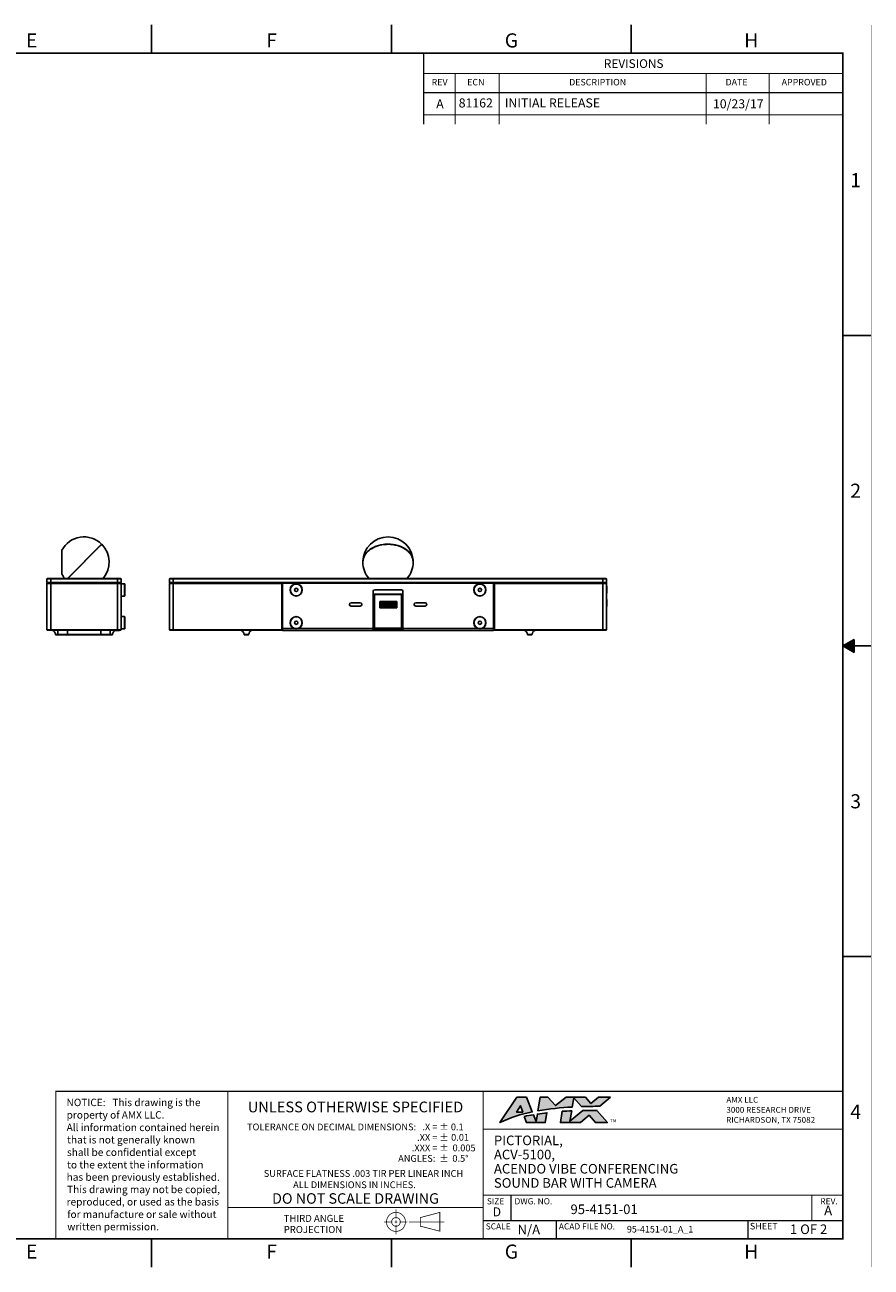
# Model space of a CAD drawing. Extents: x 0 to 51, y 0 to 33.
# Drawn here: x 28.5 to 51, y 0 to 33 of the extents above; entities that cross this region are included whole.
import ezdxf
from ezdxf.enums import TextEntityAlignment as Align

# ---------------------------------------------------------------- set-up
doc = ezdxf.new("R2010")
doc.units = 0
doc.header["$LTSCALE"] = 1.87
doc.header["$MEASUREMENT"] = 0
doc.linetypes.add('CENTER', pattern=[0.6, 0.375, -0.075, 0.075, -0.075])
doc.linetypes.add('PHANTOM', pattern=[0.8, 0.45, -0.05, 0.1, -0.05, 0.1, -0.05])
doc.layers.get('0').update_dxf_attribs({"linetype": 'CONTINUOUS'})
for name, color, linetype in [('02___PRT_ALL_AXES', 7, 'CONTINUOUS'), ('06___PRT_ALL_SURFS', 7, 'CONTINUOUS'), ('FORMAT', 7, 'CONTINUOUS'), ('TB-TXT', 3, 'CONTINUOUS')]:
    doc.layers.add(name, color=color, linetype=linetype)
doc.styles.add('ARIAL', font='arial.ttf')

# ---------------------------------------------------------------- blocks, each defined once
blk = doc.blocks.new('TITLE-BLOCK')
at = {"layer": 'TB-TXT', "style": 'ARIAL'}
for tag, p, height in [('LINE1', (-5.452, 1.725), 0.16), ('LINE2', (-5.452, 1.466), 0.16), ('LINE3', (-5.452, 1.207), 0.16), ('LINE4', (-5.452, 0.948), 0.16), ('SCALE', (-4.485, 0.496), 0.12), ('DWG#', (-2.608, 0.496), 0.12), ('FILE#', (-5.507, 0.114), 0.12), ('SHT#', (-1.005, 0.092), 0.12)]:
    blk.add_attdef(tag, p, '', height=height, dxfattribs=at)
blk.add_attdef('REV', text='', height=0.12, dxfattribs=at).set_placement((-0.243, 0.488), align=Align.MIDDLE)
blk = doc.blocks.new('REV-BLOCK')
at = {"layer": 'FORMAT', "const_width": 0.0198}
blk.add_lwpolyline([(-7.663, -0.406), (0, -0.406)], dxfattribs=at)
at = {"layer": 'TB-TXT', "style": 'ARIAL'}
for tag, p in [('REV', (-7.364, -0.204)), ('REV-DATE', (-1.912, -0.204)), ('APPR', (-0.701, -0.204))]:
    blk.add_attdef(tag, text='', height=0.12, dxfattribs=at).set_placement(p, align=Align.MIDDLE_CENTER)
for tag, p in [('ECN', (-7.022, -0.262)), ('DESCRIPTION', (-6.384, -0.262))]:
    blk.add_attdef(tag, p, '', height=0.12, dxfattribs=at)

msp = doc.modelspace()

# ---------------------------------------------------------------- hatches: boundary and pattern name
at = {"layer": 'FORMAT', "linetype": 'CONTINUOUS'}
msp.add_hatch(color=256, dxfattribs=at).paths.add_polyline_path([(50.25, 16.52615), (50.54486, 16.35591), (50.54486, 16.69638)])
at = {"layer": 'FORMAT'}
h = msp.add_hatch(color=256, dxfattribs=at)
edge = h.paths.add_edge_path()
edge.add_line((41.84286, 4.54099), (41.99407, 4.15134))
edge.add_arc((42.63785, 0.75623), 3.4556, 100.736988, 115.844585)
edge.add_line((41.13145, 3.8662), (41.58332, 4.54099))
edge.add_line((41.58332, 4.54099), (41.84286, 4.54099))
h.paths.add_polyline_path([(41.73938, 4.1456), (41.73971, 4.14528), (41.68095, 4.31232), (41.57457, 4.14528)], flags=16)
edge = h.paths.add_edge_path()
edge.add_line((41.7807, 4.02989), (41.83878, 3.8662))
edge.add_line((41.83878, 3.8662), (42.33659, 3.8662))
edge.add_line((42.33659, 3.8662), (42.38017, 4.12768))
edge.add_arc((43.26627, -3.2915), 7.47191, 96.810771, 98.765819)
edge.add_line((42.12758, 4.09313), (42.09427, 3.89313))
edge.add_line((42.09427, 3.89313), (42.02357, 4.07532))
edge.add_arc((42.67807, -0.0958), 4.22216, 98.917699, 102.271142)
edge = h.paths.add_edge_path()
edge.add_line((44.07523, 4.54099), (43.78919, 4.30064))
edge.add_arc((44.6281, -48.94209), 53.24934, 90.902694, 91.427673)
edge.add_line((43.30139, 4.29072), (43.09789, 4.52468))
edge.add_line((43.09789, 4.52468), (43.05708, 4.27976))
edge.add_arc((43.50083, -4.09132), 8.38284, 93.034409, 99.327469)
edge.add_line((42.14216, 4.18068), (42.20218, 4.54099))
edge.add_line((42.20218, 4.54099), (42.40876, 4.54099))
edge.add_line((42.40876, 4.54099), (42.6127, 4.31779))
edge.add_line((42.6127, 4.31779), (42.89134, 4.54099))
edge.add_line((42.89134, 4.54099), (43.40412, 4.54099))
edge.add_line((43.40412, 4.54099), (43.55222, 4.37073))
edge.add_line((43.55222, 4.37073), (43.75484, 4.54099))
edge.add_line((43.75484, 4.54099), (44.07523, 4.54099))
edge = h.paths.add_edge_path()
edge.add_line((43.27219, 3.8662), (43.50239, 4.05964))
edge.add_line((43.50239, 4.05964), (43.67065, 3.8662))
edge.add_line((43.67065, 3.8662), (43.99107, 3.8662))
edge.add_line((43.99107, 3.8662), (43.70999, 4.18935))
edge.add_arc((43.58265, -4.75887), 8.94913, 89.184704, 91.596642)
edge.add_line((43.3333, 4.18678), (42.99407, 3.90172))
edge.add_line((42.99407, 3.90172), (43.03994, 4.17698))
edge.add_arc((43.26627, -3.2915), 7.47191, 91.735764, 93.643485)
edge.add_line((42.79145, 4.16531), (42.7416, 3.8662))
edge.add_line((42.7416, 3.8662), (43.27219, 3.8662))

# ---------------------------------------------------------------- linework, layer by layer
at = {"color": 7, "linetype": 'CONTINUOUS'}
for p, q in [((30.5458, 19.2332), (29.63462, 18.32202)), ((29.64437, 18.32202), (30.51124, 19.18889)), ((30.55139, 19.22765), (29.64576, 18.32202)), ((30.50648, 19.19388), (30.51124, 19.18889)), ((30.51148, 19.19888), (30.51633, 19.19398)), ((30.51633, 19.19398), (30.54783, 19.22548)), ((30.52214, 19.19843), (30.52147, 19.19912)), ((30.53706, 19.22446), (30.54187, 19.21952)), ((30.54783, 19.22548), (30.54304, 19.23044)), ((37.90146, 19.19388), (37.90142, 19.19128)), ((37.90239, 19.19157), (37.90146, 19.19388)), ((38.05503, 19.22195), (38.05277, 19.22168)), ((38.05503, 19.22195), (38.05277, 19.2217)), ((38.05288, 19.22446), (38.05297, 19.2217)), ((29.48689, 19.06931), (29.48689, 18.44087)), ((29.48724, 18.43948), (29.48724, 19.0707)), ((30.13809, 18.81435), (30.1374, 18.81505)), ((30.14763, 18.82389), (30.14693, 18.82458)), ((30.16862, 18.84488), (30.16791, 18.84557)), ((30.34398, 19.02163), (30.34465, 19.02091)), ((30.35823, 19.03449), (30.35754, 19.0352)), ((30.39878, 19.07505), (30.39808, 19.07573)), ((30.4166, 19.09425), (30.41729, 19.09355)), ((30.43327, 19.10953), (30.43256, 19.11022)), ((29.81152, 18.48778), (29.81079, 18.48845)), ((29.98765, 18.66391), (29.98696, 18.66461)), ((30.00394, 18.6816), (30.00392, 18.68018)), ((30.00864, 18.6849), (30.00795, 18.6856)), ((30.01818, 18.69444), (30.01747, 18.69513)), ((30.0488, 18.72506), (30.0481, 18.72575)), ((30.10747, 18.78373), (30.10678, 18.78443)), ((29.09319, 18.30627), (29.09319, 18.20982)), ((29.09319, 18.30627), (31.06169, 18.30627)), ((29.09319, 18.20982), (31.06169, 18.20982)), ((29.09319, 16.95982), (29.09319, 18.19348)), ((29.09319, 18.1921), (29.09375, 18.1921)), ((29.09319, 18.18816), (31.06169, 18.18816)), ((29.09909, 18.20391), (31.05578, 18.20391)), ((29.10893, 18.32202), (31.04594, 18.32202)), ((29.19161, 18.32202), (29.19161, 16.94407)), ((29.72238, 18.40003), (29.72306, 18.39932)), ((29.73896, 18.41522), (29.73826, 18.41591)), ((29.75679, 18.43445), (29.75748, 18.43374)), ((29.75715, 18.43409), (29.75715, 18.4348)), ((29.7934, 18.47105), (29.79479, 18.47105)), ((29.79652, 18.47278), (29.79652, 18.47417)), ((29.79731, 18.47497), (29.79802, 18.47428)), ((30.96326, 16.94407), (30.96326, 18.32202)), ((31.06169, 18.19604), (31.05958, 18.19604)), ((31.06169, 18.20982), (31.06169, 18.30627)), ((31.06169, 16.95982), (31.06169, 18.19604)), ((31.06563, 18.17635), (31.15618, 18.17635)), ((31.06563, 18.17635), (31.06563, 17.85352)), ((31.15618, 17.85352), (31.15618, 18.17635)), ((31.16011, 18.17241), (31.16011, 17.85745)), ((32.35153, 18.20982), (32.35153, 18.30627)), ((32.35153, 18.30627), (43.96571, 18.30627)), ((32.35153, 18.20982), (43.96571, 18.20982)), ((32.35153, 16.95982), (32.35153, 18.18816)), ((32.35153, 18.18816), (35.3476, 18.18816)), ((32.35744, 18.20391), (43.9598, 18.20391)), ((32.36728, 18.32202), (43.94996, 18.32202)), ((32.44996, 16.94407), (32.44996, 18.32202)), ((35.33185, 16.94407), (35.33185, 18.20391)), ((35.3476, 16.95982), (35.3476, 18.20391)), ((35.3535, 16.94013), (35.3535, 18.18029)), ((35.35941, 18.20391), (35.35941, 18.19258)), ((40.94799, 18.19604), (35.36925, 18.19604)), ((35.51303, 18.20391), (35.51303, 18.19604)), ((35.55235, 18.20391), (35.55235, 18.19604)), ((35.5668, 18.19604), (35.5668, 18.20391)), ((35.60612, 18.19604), (35.60612, 18.20391)), ((37.46158, 18.19604), (37.46158, 18.20391)), ((37.47141, 18.19604), (37.47141, 18.20391)), ((37.48884, 18.20391), (37.48884, 18.19604)), ((37.49867, 18.20391), (37.49867, 18.19604)), ((38.81857, 18.20391), (38.81857, 18.19604)), ((38.8284, 18.20391), (38.8284, 18.19604)), ((38.84583, 18.19604), (38.84583, 18.20391)), ((38.85566, 18.19604), (38.85566, 18.20391)), ((40.71112, 18.19604), (40.71112, 18.20391)), ((40.75044, 18.19604), (40.75044, 18.20391)), ((40.76489, 18.19604), (40.76489, 18.20391)), ((40.80421, 18.19604), (40.80421, 18.20391)), ((40.95783, 18.20391), (40.95783, 18.19258)), ((40.96374, 16.94013), (40.96374, 18.18029)), ((40.96964, 18.20391), (40.96964, 16.95982)), ((40.96964, 18.18816), (43.96571, 18.18816)), ((40.98539, 18.20391), (40.98539, 16.94407)), ((43.86728, 16.94407), (43.86728, 18.32202)), ((43.96571, 18.19207), (43.96515, 18.19207)), ((43.96571, 18.30627), (43.96571, 18.20982)), ((43.96571, 18.19404), (43.96571, 16.95982)), ((31.06563, 17.85352), (31.15618, 17.85352)), ((37.76491, 17.91164), (37.76698, 17.91188)), ((37.76492, 16.94013), (37.76492, 17.9795)), ((37.76492, 17.91993), (37.76698, 17.91188)), ((37.79647, 16.98934), (37.79647, 17.90628)), ((37.79647, 17.90628), (38.52012, 17.90628)), ((37.79647, 17.89663), (38.52012, 17.89663)), ((37.80429, 18.01887), (38.51295, 18.01887)), ((38.52012, 16.98934), (38.52012, 17.90628)), ((38.54961, 17.91188), (38.55232, 17.92224)), ((38.55233, 17.91147), (38.54961, 17.91188)), ((38.55232, 16.94013), (38.55232, 17.9795)), ((43.97161, 18.11671), (43.96719, 18.12113)), ((43.96719, 18.12113), (43.96719, 17.92449)), ((43.97161, 17.92891), (43.96719, 17.92449)), ((43.97161, 18.11669), (43.97161, 17.92892)), ((37.94012, 17.70588), (38.39681, 17.70588)), ((37.94996, 17.69604), (37.94012, 17.70588)), ((37.94012, 17.54052), (37.94012, 17.70588)), ((37.94996, 17.55037), (37.94012, 17.54052)), ((38.39681, 17.54052), (37.94012, 17.54052)), ((37.94996, 17.69604), (38.38697, 17.69604)), ((37.94996, 17.55037), (37.94996, 17.69604)), ((37.94996, 17.6921), (38.38697, 17.6921)), ((38.38697, 17.5543), (37.94996, 17.5543)), ((38.38697, 17.55037), (37.94996, 17.55037)), ((37.96571, 17.65537), (37.98834, 17.65537)), ((37.96571, 17.56545), (37.96571, 17.65537)), ((37.98834, 17.65273), (37.96571, 17.65273)), ((37.96571, 17.56808), (37.9785, 17.56808)), ((37.96571, 17.56545), (37.9794, 17.56545)), ((37.96689, 17.6793), (38.02555, 17.6793)), ((37.96689, 17.6793), (37.97151, 17.66592)), ((37.97151, 17.66592), (38.02092, 17.66592)), ((37.98638, 17.60107), (37.98638, 17.62565)), ((37.98834, 17.65273), (37.98834, 17.66198)), ((38.00409, 17.62123), (37.98834, 17.62123)), ((37.98834, 17.62123), (37.99362, 17.61596)), ((37.98834, 17.62123), (37.98834, 17.60548)), ((37.99362, 17.61076), (37.98834, 17.60548)), ((37.98834, 17.60548), (38.00409, 17.60548)), ((37.99362, 17.61596), (37.99882, 17.61596)), ((37.99362, 17.61076), (37.99362, 17.61596)), ((37.99882, 17.61076), (37.99362, 17.61076)), ((37.99882, 17.61596), (38.00409, 17.62123)), ((37.99882, 17.61596), (37.99882, 17.61076)), ((38.00409, 17.60548), (37.99882, 17.61076)), ((38.00409, 17.66198), (38.00409, 17.65273)), ((38.00409, 17.65537), (38.02673, 17.65537)), ((38.02673, 17.65273), (38.00409, 17.65273)), ((38.00409, 17.60548), (38.00409, 17.62123)), ((38.01303, 17.56545), (38.02673, 17.56545)), ((38.01393, 17.56808), (38.02673, 17.56808)), ((38.02092, 17.66592), (38.02555, 17.6793)), ((38.02673, 17.56545), (38.02673, 17.65537)), ((38.05724, 17.65537), (38.0346, 17.65537)), ((38.0346, 17.65537), (38.0346, 17.56545)), ((38.05724, 17.65273), (38.0346, 17.65273)), ((38.0346, 17.56808), (38.0474, 17.56808)), ((38.0483, 17.56545), (38.0346, 17.56545)), ((38.09445, 17.6793), (38.03579, 17.6793)), ((38.03579, 17.6793), (38.04041, 17.66592)), ((38.04041, 17.66592), (38.08982, 17.66592)), ((38.05527, 17.60107), (38.05527, 17.62565)), ((38.05724, 17.65273), (38.05724, 17.66198)), ((38.07299, 17.62123), (38.05724, 17.62123)), ((38.05724, 17.62123), (38.06252, 17.61596)), ((38.05724, 17.62123), (38.05724, 17.60548)), ((38.06252, 17.61076), (38.05724, 17.60548)), ((38.05724, 17.60548), (38.07299, 17.60548)), ((38.06252, 17.61596), (38.06772, 17.61596)), ((38.06252, 17.61076), (38.06252, 17.61596)), ((38.06772, 17.61076), (38.06252, 17.61076)), ((38.06772, 17.61596), (38.07299, 17.62123)), ((38.06772, 17.61596), (38.06772, 17.61076)), ((38.07299, 17.60548), (38.06772, 17.61076)), ((38.07299, 17.65273), (38.07299, 17.66198)), ((38.09563, 17.65537), (38.07299, 17.65537)), ((38.09563, 17.65273), (38.07299, 17.65273)), ((38.07299, 17.60548), (38.07299, 17.62123)), ((38.09563, 17.56545), (38.08193, 17.56545)), ((38.08283, 17.56808), (38.09563, 17.56808)), ((38.08982, 17.66592), (38.09445, 17.6793)), ((38.09563, 17.65537), (38.09563, 17.56545)), ((38.12614, 17.65537), (38.1035, 17.65537)), ((38.1035, 17.65537), (38.1035, 17.56545)), ((38.12614, 17.65273), (38.1035, 17.65273)), ((38.1035, 17.56808), (38.1163, 17.56808)), ((38.1172, 17.56545), (38.1035, 17.56545)), ((38.16334, 17.6793), (38.10468, 17.6793)), ((38.10468, 17.6793), (38.10931, 17.66592)), ((38.10931, 17.66592), (38.15872, 17.66592)), ((38.12417, 17.60107), (38.12417, 17.62565)), ((38.12614, 17.65273), (38.12614, 17.66198)), ((38.14189, 17.62123), (38.12614, 17.62123)), ((38.12614, 17.62123), (38.13141, 17.61596)), ((38.12614, 17.62123), (38.12614, 17.60548)), ((38.13141, 17.61076), (38.12614, 17.60548)), ((38.12614, 17.60548), (38.14189, 17.60548)), ((38.13141, 17.61596), (38.13661, 17.61596)), ((38.13141, 17.61076), (38.13141, 17.61596)), ((38.13661, 17.61076), (38.13141, 17.61076)), ((38.13661, 17.61596), (38.14189, 17.62123)), ((38.13661, 17.61596), (38.13661, 17.61076)), ((38.14189, 17.60548), (38.13661, 17.61076)), ((38.14189, 17.65273), (38.14189, 17.66198)), ((38.16453, 17.65537), (38.14189, 17.65537)), ((38.16453, 17.65273), (38.14189, 17.65273)), ((38.14189, 17.60548), (38.14189, 17.62123)), ((38.16453, 17.56545), (38.15083, 17.56545)), ((38.15173, 17.56808), (38.16453, 17.56808)), ((38.15872, 17.66592), (38.16334, 17.6793)), ((38.16453, 17.65537), (38.16453, 17.56545)), ((38.19504, 17.65537), (38.1724, 17.65537)), ((38.1724, 17.65537), (38.1724, 17.56545)), ((38.19504, 17.65273), (38.1724, 17.65273)), ((38.1724, 17.56808), (38.18519, 17.56808)), ((38.1861, 17.56545), (38.1724, 17.56545)), ((38.23224, 17.6793), (38.17358, 17.6793)), ((38.17358, 17.6793), (38.17821, 17.66592)), ((38.17821, 17.66592), (38.22762, 17.66592)), ((38.19307, 17.60107), (38.19307, 17.62565)), ((38.19504, 17.65273), (38.19504, 17.66198)), ((38.21079, 17.62123), (38.19504, 17.62123)), ((38.19504, 17.62123), (38.20031, 17.61596)), ((38.19504, 17.62123), (38.19504, 17.60548)), ((38.20031, 17.61076), (38.19504, 17.60548)), ((38.19504, 17.60548), (38.21079, 17.60548)), ((38.20031, 17.61596), (38.20551, 17.61596)), ((38.20031, 17.61076), (38.20031, 17.61596)), ((38.20551, 17.61076), (38.20031, 17.61076)), ((38.20551, 17.61596), (38.21079, 17.62123)), ((38.20551, 17.61596), (38.20551, 17.61076)), ((38.21079, 17.60548), (38.20551, 17.61076)), ((38.21079, 17.65273), (38.21079, 17.66198)), ((38.23342, 17.65537), (38.21079, 17.65537)), ((38.23342, 17.65273), (38.21079, 17.65273)), ((38.21079, 17.60548), (38.21079, 17.62123)), ((38.23342, 17.56545), (38.21973, 17.56545)), ((38.22063, 17.56808), (38.23342, 17.56808)), ((38.22762, 17.66592), (38.23224, 17.6793)), ((38.23342, 17.65537), (38.23342, 17.56545)), ((38.26393, 17.65537), (38.2413, 17.65537)), ((38.2413, 17.65537), (38.2413, 17.56545)), ((38.26393, 17.65273), (38.2413, 17.65273)), ((38.2413, 17.56808), (38.25409, 17.56808)), ((38.25499, 17.56545), (38.2413, 17.56545)), ((38.30114, 17.6793), (38.24248, 17.6793)), ((38.24248, 17.6793), (38.2471, 17.66592)), ((38.2471, 17.66592), (38.29651, 17.66592)), ((38.26197, 17.60107), (38.26197, 17.62565)), ((38.26393, 17.65273), (38.26393, 17.66198)), ((38.27968, 17.62123), (38.26393, 17.62123)), ((38.26393, 17.62123), (38.26921, 17.61596)), ((38.26393, 17.62123), (38.26393, 17.60548)), ((38.26921, 17.61076), (38.26393, 17.60548)), ((38.26393, 17.60548), (38.27968, 17.60548)), ((38.26921, 17.61596), (38.27441, 17.61596)), ((38.26921, 17.61076), (38.26921, 17.61596)), ((38.27441, 17.61076), (38.26921, 17.61076)), ((38.27441, 17.61596), (38.27968, 17.62123)), ((38.27441, 17.61596), (38.27441, 17.61076)), ((38.27968, 17.60548), (38.27441, 17.61076)), ((38.27968, 17.65273), (38.27968, 17.66198)), ((38.30232, 17.65537), (38.27968, 17.65537)), ((38.30232, 17.65273), (38.27968, 17.65273)), ((38.27968, 17.60548), (38.27968, 17.62123)), ((38.30232, 17.56545), (38.28862, 17.56545)), ((38.28953, 17.56808), (38.30232, 17.56808)), ((38.29651, 17.66592), (38.30114, 17.6793)), ((38.30232, 17.65537), (38.30232, 17.56545)), ((38.33283, 17.65537), (38.31019, 17.65537)), ((38.31019, 17.65537), (38.31019, 17.56545)), ((38.33283, 17.65273), (38.31019, 17.65273)), ((38.31019, 17.56808), (38.32299, 17.56808)), ((38.32389, 17.56545), (38.31019, 17.56545)), ((38.37004, 17.6793), (38.31138, 17.6793)), ((38.31138, 17.6793), (38.316, 17.66592)), ((38.316, 17.66592), (38.36541, 17.66592)), ((38.33086, 17.60107), (38.33086, 17.62565)), ((38.33283, 17.65273), (38.33283, 17.66198)), ((38.34858, 17.62123), (38.33283, 17.62123)), ((38.33283, 17.62123), (38.33811, 17.61596)), ((38.33283, 17.62123), (38.33283, 17.60548)), ((38.33811, 17.61076), (38.33283, 17.60548)), ((38.33283, 17.60548), (38.34858, 17.60548)), ((38.33811, 17.61596), (38.34331, 17.61596)), ((38.33811, 17.61076), (38.33811, 17.61596)), ((38.34331, 17.61076), (38.33811, 17.61076)), ((38.34331, 17.61596), (38.34858, 17.62123)), ((38.34331, 17.61596), (38.34331, 17.61076)), ((38.34858, 17.60548), (38.34331, 17.61076)), ((38.34858, 17.65273), (38.34858, 17.66198)), ((38.37122, 17.65537), (38.34858, 17.65537)), ((38.37122, 17.65273), (38.34858, 17.65273)), ((38.34858, 17.60548), (38.34858, 17.62123)), ((38.37122, 17.56545), (38.35752, 17.56545)), ((38.35842, 17.56808), (38.37122, 17.56808)), ((38.36541, 17.66592), (38.37004, 17.6793)), ((38.37122, 17.65537), (38.37122, 17.56545)), ((38.38697, 17.69604), (38.39681, 17.70588)), ((38.38697, 17.69604), (38.38697, 17.55037)), ((38.38697, 17.55037), (38.39681, 17.54052)), ((38.39681, 17.70588), (38.39681, 17.54052)), ((43.97161, 17.76237), (43.96709, 17.7669)), ((43.96709, 17.57005), (43.96709, 17.7669)), ((43.97161, 17.57458), (43.96709, 17.57005)), ((43.97161, 17.57459), (43.97161, 17.76236)), ((31.06563, 17.30627), (31.15618, 17.30627)), ((31.06563, 17.30627), (31.06563, 16.98344)), ((31.15618, 16.98344), (31.15618, 17.30627)), ((31.16011, 17.30233), (31.16011, 16.98737)), ((31.06169, 16.95982), (29.09319, 16.95982)), ((31.04594, 16.94407), (29.10893, 16.94407)), ((29.38037, 16.94407), (29.38037, 16.82596)), ((29.63452, 16.82916), (29.63452, 16.94407)), ((30.52035, 16.82916), (30.52035, 16.94407)), ((30.77451, 16.82596), (30.77451, 16.94407)), ((30.91253, 16.94013), (31.01248, 16.94013)), ((31.06563, 16.98344), (31.15618, 16.98344)), ((32.35153, 16.95982), (35.3476, 16.95982)), ((35.3535, 16.94407), (32.36728, 16.94407)), ((34.51776, 16.93336), (34.51903, 16.93411)), ((35.3533, 16.99708), (35.3476, 16.99328)), ((35.3533, 16.99708), (35.3476, 16.99328)), ((35.35153, 16.98934), (35.35357, 16.9924)), ((35.35153, 16.98934), (35.67456, 16.98934)), ((35.3535, 16.94013), (40.96374, 16.94013)), ((35.76078, 16.98934), (40.55645, 16.98934)), ((37.76492, 17.00115), (38.55232, 17.00115)), ((37.76492, 16.98147), (37.80429, 16.98147)), ((37.76492, 16.9795), (38.55232, 16.9795)), ((37.80035, 16.9795), (37.80035, 16.98147)), ((37.80429, 16.94013), (37.80429, 16.98934)), ((38.21767, 16.98934), (38.21767, 16.9795)), ((38.51295, 16.9795), (38.51295, 16.94013)), ((40.64267, 16.98934), (40.96374, 16.98934)), ((40.96964, 16.99919), (40.96374, 17.00017)), ((40.96964, 16.99919), (40.96374, 17.00017)), ((43.94996, 16.94407), (40.96374, 16.94407)), ((40.96565, 16.99131), (40.96964, 16.99131)), ((43.96571, 16.95982), (40.96964, 16.95982)), ((42.04926, 16.93336), (42.05052, 16.93411)), ((30.83415, 16.82916), (29.32073, 16.82916)), ((30.83028, 16.82596), (29.3246, 16.82596)), ((34.45248, 16.82916), (34.33323, 16.82916)), ((34.3371, 16.82596), (34.44864, 16.82596)), ((34.45251, 16.82916), (34.45248, 16.82916)), ((41.98401, 16.82916), (41.86473, 16.82916)), ((41.8686, 16.82596), (41.98014, 16.82596))]:
    msp.add_line(p, q, dxfattribs=at)
for centre, radius in [((35.71767, 18.01493), 0.16142), ((35.71767, 18.01493), 0.15748), ((40.59956, 18.01493), 0.16142), ((40.59956, 18.01493), 0.15748), ((35.71767, 18.01493), 0.04331), ((40.59956, 18.01493), 0.04331), ((35.71767, 17.14485), 0.16142), ((35.71767, 17.14485), 0.15748), ((35.71767, 17.14485), 0.04331), ((40.59956, 17.14485), 0.16142), ((40.59956, 17.14485), 0.15748), ((40.59956, 17.14485), 0.04331)]:
    msp.add_circle(centre, radius, dxfattribs=at)
for centre, radius, start, end in [((30.07744, 18.75509), 0.66929, 45.58982, 151.864105), ((30.07744, 18.75509), 0.66929, 319.674007, 44.915741), ((38.15862, 18.75509), 0.66929, 0.834146, 179.166425), ((38.15857, 18.29339), 0.93705, 89.996838, 96.476038), ((38.15858, 18.28479), 0.94287, 89.997318, 96.304719), ((29.48984, 19.06931), 0.00295, 151.864105, 180), ((30.07744, 18.75509), 0.03937, 225.000017, 226.43298), ((30.07744, 18.75509), 0.03543, 225.000018, 226.592307), ((30.07744, 18.75509), 0.03543, 43.40773, 45.000018), ((30.07744, 18.75509), 0.03937, 43.567053, 45.000017), ((37.8243, 18.75439), 0.33497, 178.87311, 180.118947), ((38.15862, 18.75509), 0.66929, 180.11916, 220.329338), ((37.82423, 18.75997), 0.33486, 179.168218, 179.826438), ((37.82439, 18.75439), 0.33506, 178.215441, 178.873094), ((37.82447, 18.75439), 0.33514, 177.973289, 178.215451), ((38.15862, 18.75509), 0.66929, 319.670662, 359.88084), ((38.49277, 18.75439), 0.33514, 1.785598, 2.025156), ((38.49286, 18.75439), 0.33505, 0.94319, 1.785614), ((38.49297, 18.75996), 0.33491, 359.990568, 0.8335), ((38.49294, 18.75439), 0.33497, 359.881037, 0.94316), ((29.10893, 18.30627), 0.01575, 90, 180), ((29.09909, 18.20982), 0.00591, 180, 270), ((29.10893, 18.18816), 0.01575, 90, 180), ((29.09909, 18.19348), 0.00591, 100.888889, 180), ((29.48984, 18.44087), 0.00295, 180, 208.135895), ((30.07744, 18.75509), 0.66929, 208.135895, 220.324838), ((31.04594, 18.30627), 0.01575, 0, 90), ((31.04594, 18.18816), 0.01575, 0, 90), ((31.05578, 18.20982), 0.00591, 270, 0), ((31.15618, 18.17241), 0.00394, 0, 90), ((32.36728, 18.30627), 0.01575, 90, 180), ((32.35744, 18.20982), 0.00591, 180, 270), ((32.36728, 18.18816), 0.01575, 90, 180), ((35.33185, 18.18816), 0.01575, 0, 60.731125), ((35.36925, 18.18029), 0.01575, 90, 180), ((40.94799, 18.18029), 0.01575, 0, 90), ((40.98539, 18.18816), 0.01575, 144.547943, 180), ((43.94996, 18.30627), 0.01575, 0, 90), ((43.94996, 18.18816), 0.01575, 0, 90), ((43.9598, 18.20982), 0.00591, 270, 0), ((43.96177, 18.19404), 0.00394, 0, 82.471041), ((31.15618, 17.85745), 0.00394, 270, 0), ((37.80429, 17.9795), 0.03937, 90, 180), ((38.51295, 17.9795), 0.03937, 0, 90), ((37.99622, 17.54446), 0.02953, 53.130112, 126.869884), ((38.1437, 17.62311), 0.17412, 198.423136, 199.34031), ((37.99622, 17.54446), 0.02689, 51.295817, 128.704183), ((37.98441, 17.66198), 0.00394, 0, 90), ((37.99622, 17.61336), 0.01575, 231.317813, 128.682187), ((38.00803, 17.66198), 0.00394, 90, 180), ((37.84874, 17.62311), 0.17412, 340.659627, 341.576799), ((38.06512, 17.54446), 0.02953, 53.130112, 126.869884), ((38.2126, 17.62311), 0.17412, 198.423135, 199.34031), ((38.06512, 17.54446), 0.02689, 51.295817, 128.704183), ((38.0533, 17.66198), 0.00394, 0, 90), ((38.06512, 17.61336), 0.01575, 231.317813, 128.682187), ((38.07693, 17.66198), 0.00394, 90, 180), ((37.91763, 17.62311), 0.17412, 340.659627, 341.576799), ((38.13401, 17.54446), 0.02953, 53.130112, 126.869884), ((38.2815, 17.62311), 0.17412, 198.423135, 199.34031), ((38.13401, 17.54446), 0.02689, 51.295817, 128.704183), ((38.1222, 17.66198), 0.00394, 0, 90), ((38.13401, 17.61336), 0.01575, 231.317813, 128.682187), ((38.14582, 17.66198), 0.00394, 90, 180), ((37.98653, 17.62311), 0.17412, 340.659627, 341.576799), ((38.20291, 17.54446), 0.02953, 53.130112, 126.869884), ((38.35039, 17.62311), 0.17412, 198.423135, 199.34031), ((38.20291, 17.54446), 0.02689, 51.295817, 128.704183), ((38.1911, 17.66198), 0.00394, 0, 90), ((38.20291, 17.61336), 0.01575, 231.317813, 128.682187), ((38.21472, 17.66198), 0.00394, 90, 180), ((38.05543, 17.62311), 0.17412, 340.659627, 341.576799), ((38.27181, 17.54446), 0.02953, 53.130112, 126.869884), ((38.41929, 17.62311), 0.17412, 198.423135, 199.34031), ((38.27181, 17.54446), 0.02689, 51.295817, 128.704183), ((38.26, 17.66198), 0.00394, 0, 90), ((38.27181, 17.61336), 0.01575, 231.317813, 128.682187), ((38.28362, 17.66198), 0.00394, 90, 180), ((38.12433, 17.62311), 0.17412, 340.659627, 341.576799), ((38.34071, 17.54446), 0.02953, 53.130112, 126.869884), ((38.48819, 17.62311), 0.17412, 198.423135, 199.34031), ((38.34071, 17.54446), 0.02689, 51.295817, 128.704183), ((38.3289, 17.66198), 0.00394, 0, 90), ((38.34071, 17.61336), 0.01575, 231.317813, 128.682187), ((38.35252, 17.66198), 0.00394, 90, 180), ((38.19322, 17.62311), 0.17412, 340.659627, 341.576799), ((31.15618, 17.30233), 0.00394, 0, 90), ((29.10893, 16.95982), 0.01575, 180, 270), ((31.01248, 16.98934), 0.04921, 270, 293.07118), ((31.04594, 16.95982), 0.01575, 270, 0), ((31.15618, 16.98737), 0.00394, 270, 0), ((32.36728, 16.95982), 0.01575, 180, 270), ((34.19557, 16.80757), 0.14525, 68.327923, 70.004761), ((34.19635, 16.80963), 0.14305, 66.755498, 70.017338), ((34.19722, 16.81174), 0.14077, 66.74252, 68.327089), ((34.19948, 16.81694), 0.1351, 63.406493, 66.753481), ((34.20218, 16.82234), 0.12906, 59.997029, 63.404137), ((34.09163, 16.78346), 0.24589, 10.711841, 12.313715), ((34.6892, 16.78445), 0.24088, 166.709939, 169.302564), ((34.58211, 16.82491), 0.12611, 120.299202, 120.679886), ((34.58341, 16.82263), 0.12873, 116.756603, 120.287919), ((34.58356, 16.82234), 0.12906, 116.595864, 120.002972), ((34.58616, 16.81715), 0.13486, 113.311866, 116.754204), ((34.58626, 16.81694), 0.1351, 113.246519, 116.593507), ((34.58936, 16.80971), 0.14297, 109.981982, 113.309951), ((34.5894, 16.80963), 0.14305, 109.982655, 113.244495), ((34.58853, 16.81172), 0.14079, 111.658108, 113.257408), ((34.59018, 16.80755), 0.14527, 109.995321, 111.657428), ((35.33185, 16.95982), 0.01575, 270, 0), ((40.9598, 16.99919), 0.00984, 291.552596, 0), ((40.98539, 16.95982), 0.01575, 180, 270), ((41.72706, 16.80757), 0.14525, 68.327923, 70.004761), ((41.72784, 16.80963), 0.14305, 66.755498, 70.017338), ((41.72872, 16.81174), 0.14077, 66.74252, 68.327089), ((41.73098, 16.81694), 0.1351, 63.406493, 66.753481), ((41.73368, 16.82234), 0.12906, 59.997029, 63.404137), ((41.62313, 16.78346), 0.24589, 10.711841, 12.313715), ((42.2207, 16.78445), 0.24088, 166.709939, 169.302564), ((42.1136, 16.82491), 0.12611, 120.299202, 120.679904), ((42.1149, 16.82263), 0.12873, 116.756603, 120.287919), ((42.11506, 16.82234), 0.12906, 116.595864, 120.002972), ((42.11766, 16.81715), 0.13486, 113.311866, 116.754204), ((42.11776, 16.81694), 0.1351, 113.246519, 116.593507), ((42.12086, 16.80971), 0.14297, 109.981982, 113.309951), ((42.12089, 16.80963), 0.14305, 109.982655, 113.244495), ((42.12003, 16.81172), 0.14079, 111.658108, 113.257408), ((42.12168, 16.80755), 0.14527, 109.995321, 111.657428), ((43.94996, 16.95982), 0.01575, 270, 0), ((29.3246, 16.82989), 0.00394, 190.721086, 270), ((30.83028, 16.82989), 0.00394, 270, 349.278914), ((34.3371, 16.82989), 0.00394, 190.721306, 269.999627), ((34.44864, 16.82989), 0.00394, 270.000372, 349.278495), ((41.8686, 16.82989), 0.00394, 190.721306, 269.999627), ((41.98014, 16.82989), 0.00394, 270.000372, 349.278495)]:
    msp.add_arc(centre, radius, start, end, dxfattribs=at)
for points, knots in [([(38.15862, 19.2332), (38.07298, 19.2332), (37.94526, 19.21608), (37.78963, 19.15834), (37.68795, 19.10059), (37.60365, 19.02981), (37.53995, 18.94827), (37.49969, 18.85888), (37.48985, 18.79573), (37.4894, 18.76483)], [0, 0, 0, 0, 0.28640313, 0.42347791, 0.55352729, 0.67547976, 0.78938134, 0.89663331, 1, 1, 1, 1]), ([(38.05277, 19.2217), (37.97838, 19.21327), (37.83672, 19.17992), (37.68028, 19.09386), (37.58535, 19.00323), (37.53302, 18.92922), (37.49949, 18.84953), (37.49051, 18.79372), (37.48954, 18.76624)], [0, 0, 0, 0, 0.28650825, 0.55041501, 0.67184332, 0.78618424, 0.89479727, 1, 1, 1, 1]), ([(37.90146, 19.19388), (37.83683, 19.17473), (37.71758, 19.12352), (37.61747, 19.03907), (37.57951, 18.99162)], [0, 0, 0, 0, 0.52589, 1, 1, 1, 1]), ([(38.82784, 18.76483), (38.82739, 18.79573), (38.81755, 18.85886), (38.77731, 18.94823), (38.71365, 19.02975), (38.62937, 19.10054), (38.5277, 19.15829), (38.37204, 19.21606), (38.24428, 19.2332), (38.15862, 19.2332)], [0, 0, 0, 0, 0.10334064, 0.21056146, 0.32442664, 0.44635171, 0.57639754, 0.71349699, 1, 1, 1, 1]), ([(38.73888, 18.99017), (38.70885, 19.02801), (38.63333, 19.09743), (38.49366, 19.17268), (38.33189, 19.21982), (38.21694, 19.23044), (38.15862, 19.23044)], [0, 0, 0, 0, 0.22393485, 0.46846812, 0.72964549, 1, 1, 1, 1]), ([(38.8277, 18.76623), (38.82662, 18.79688), (38.81562, 18.85936), (38.77427, 18.9475), (38.71006, 19.02778), (38.59444, 19.12323), (38.40813, 19.20587), (38.24348, 19.22765), (38.15862, 19.22765)], [0, 0, 0, 0, 0.10344003, 0.21094068, 0.32513948, 0.44733869, 0.71376163, 1, 1, 1, 1]), ([(37.76491, 17.899), (37.76698, 17.89859), (37.77743, 17.89703), (37.78802, 17.89663), (37.79647, 17.89663)], [0, 0, 0, 0, 0.19971396, 1, 1, 1, 1]), ([(37.76698, 17.91188), (37.76726, 17.91079), (37.77081, 17.90906), (37.77679, 17.90763), (37.78598, 17.90651), (37.79278, 17.90628), (37.79647, 17.90628)], [0, 0, 0, 0, 0.11069469, 0.32892233, 0.63868406, 1, 1, 1, 1]), ([(38.52012, 17.90628), (38.5238, 17.90628), (38.53059, 17.90651), (38.53977, 17.90763), (38.54576, 17.90905), (38.54932, 17.91078), (38.54961, 17.91188)], [0, 0, 0, 0, 0.3607675, 0.67039224, 0.88893374, 1, 1, 1, 1]), ([(38.52012, 17.89663), (38.52324, 17.89663), (38.534, 17.89685), (38.54484, 17.89754), (38.55233, 17.89914)], [0, 0, 0, 0, 0.28964285, 1, 1, 1, 1]), ([(29.23273, 16.94407), (29.24492, 16.93963), (29.26751, 16.92777), (29.29386, 16.90052), (29.31158, 16.86692), (29.31827, 16.84214), (29.32073, 16.82916)], [0, 0, 0, 0, 0.25654667, 0.49556059, 0.73878288, 1, 1, 1, 1]), ([(30.92214, 16.94407), (30.90996, 16.93963), (30.88736, 16.92777), (30.86101, 16.90052), (30.84329, 16.86692), (30.8366, 16.84214), (30.83415, 16.82916)], [0, 0, 0, 0, 0.25654667, 0.49556059, 0.73878288, 1, 1, 1, 1]), ([(34.33323, 16.82916), (34.32819, 16.85577), (34.31476, 16.89139), (34.28653, 16.92128), (34.27145, 16.93137), (34.26672, 16.93411)], [0, 0, 0, 0, 0.57555622, 0.87483039, 1, 1, 1, 1]), ([(34.33186, 16.8359), (34.32665, 16.85974), (34.31338, 16.89285), (34.28653, 16.92128), (34.27145, 16.93137), (34.26672, 16.93411)], [0, 0, 0, 0, 0.55365713, 0.86837239, 1, 1, 1, 1]), ([(34.45251, 16.82916), (34.45755, 16.85577), (34.47098, 16.89139), (34.49922, 16.92128), (34.51429, 16.93137), (34.51903, 16.93411)], [0, 0, 0, 0, 0.5755561, 0.87483028, 1, 1, 1, 1]), ([(41.86473, 16.82916), (41.85969, 16.85577), (41.84626, 16.89139), (41.81802, 16.92128), (41.80295, 16.93137), (41.79821, 16.93411)], [0, 0, 0, 0, 0.57555622, 0.87483039, 1, 1, 1, 1]), ([(41.86336, 16.8359), (41.85815, 16.85974), (41.84487, 16.89285), (41.81802, 16.92128), (41.80295, 16.93137), (41.79821, 16.93411)], [0, 0, 0, 0, 0.55365713, 0.86837239, 1, 1, 1, 1]), ([(41.98401, 16.82916), (41.98905, 16.85577), (42.00248, 16.89139), (42.03071, 16.92128), (42.04579, 16.93137), (42.05052, 16.93411)], [0, 0, 0, 0, 0.5755561, 0.87483028, 1, 1, 1, 1])]:
    msp.add_open_spline(points, degree=3, knots=knots, dxfattribs=at)
at = {"layer": '02___PRT_ALL_AXES', "color": 7, "linetype": 'CONTINUOUS'}
for p, q in [((37.42043, 17.67241), (37.17437, 17.67241)), ((37.17437, 17.5858), (37.42043, 17.5858))]:
    msp.add_line(p, q, dxfattribs=at)
for centre, start, end in [((37.17437, 17.62911), 90, 270), ((37.42043, 17.62911), 270, 90)]:
    msp.add_arc(centre, 0.04331, start, end, dxfattribs=at)
at = {"layer": '06___PRT_ALL_SURFS', "color": 7, "linetype": 'CONTINUOUS'}
for p, q in [((38.89681, 17.67241), (39.14287, 17.67241)), ((39.14287, 17.5858), (38.89681, 17.5858))]:
    msp.add_line(p, q, dxfattribs=at)
for centre, start, end in [((38.89681, 17.62911), 90, 270), ((39.14287, 17.62911), 270, 90)]:
    msp.add_arc(centre, 0.04331, start, end, dxfattribs=at)
at = {"layer": 'FORMAT', "linetype": 'CONTINUOUS'}
for p, q in [((31.875, 32.27615), (31.875, 33.02615)), ((38.25, 32.27615), (38.25, 33.02615)), ((44.625, 32.27615), (44.625, 33.02615)), ((50.25, 24.77615), (51, 24.77615)), ((50.54486, 16.69638), (50.25, 16.52615)), ((50.25, 16.52615), (50.54486, 16.35591)), ((50.25, 16.52615), (51, 16.52615)), ((50.54486, 16.35591), (50.54486, 16.69638)), ((50.25, 8.27615), (51, 8.27615)), ((31.875, 0.02615), (31.875, 0.77615)), ((38.25, 0.02615), (38.25, 0.77615)), ((44.625, 0.02615), (44.625, 0.77615))]:
    msp.add_line(p, q, dxfattribs=at)
at = {"layer": 'FORMAT', "linetype": 'PHANTOM', "ltscale": 10, "const_width": 0.0015}
for points in [[(51, 33.02615), (0, 33.02615)], [(51, 0.02615), (51, 33.02615)], [(0, 0.02615), (51, 0.02615)]]:
    msp.add_lwpolyline(points, dxfattribs=at)
at = {"layer": 'FORMAT'}
for points, const_width in [([(0.75, 0.77615), (50.25, 0.77615), (50.25, 32.27615), (0.75, 32.27615)], 0.04364), ([(39.01778, 1.34279), (39.53618, 1.47959), (39.53618, 0.98202), (39.01778, 1.11239)], 0.0192)]:
    msp.add_lwpolyline(points, close=True, dxfattribs=dict(at, const_width=const_width))
for points, const_width in [([(39.10435, 32.27615), (39.10435, 30.38629)], 0.0384), ([(39.10435, 31.73739), (50.25, 31.73739)], 0.0288), ([(39.94435, 30.38629), (39.94435, 31.73739)], 0.0288), ([(41.1099, 30.38629), (41.1099, 31.73739)], 0.0288), ([(46.61243, 30.38629), (46.61243, 31.73739)], 0.0288), ([(48.29243, 30.38629), (48.29243, 31.73739)], 0.0288), ([(39.10435, 31.22629), (50.25, 31.22629)], 0.0288), ([(29.33048, 0.77615), (29.33048, 4.69616), (50.25, 4.69616)], 0.03), ([(33.90134, 4.69615), (33.90135, 0.77615)], 0.03), ([(40.68647, 4.69616), (40.68647, 0.77615)], 0.03), ([(40.68647, 3.68898), (50.25, 3.68898)], 0.03), ([(40.68647, 1.93548), (50.25, 1.93548)], 0.03), ([(41.42555, 1.93548), (41.42555, 1.26162)], 0.03), ([(49.42397, 1.93548), (49.42397, 1.26162)], 0.03), ([(33.90135, 1.60942), (40.68647, 1.60941)], 0.03), ([(38.36951, 1.561), (38.36951, 1.31302)], 0.0192), ([(38.0481, 1.22759), (38.28408, 1.22759)], 0.0192), ([(38.33208, 1.22759), (38.40694, 1.22759)], 0.0192), ([(38.36951, 1.26502), (38.36951, 1.19016)], 0.0192), ([(38.36951, 1.14216), (38.36951, 0.90169)], 0.0192), ([(38.45494, 1.22759), (38.6748, 1.22759)], 0.0192), ([(40.68647, 1.26162), (50.25, 1.26162)], 0.03), ([(42.63095, 1.26162), (42.63095, 0.77615)], 0.03), ([(47.72844, 1.26162), (47.72844, 0.77615)], 0.03)]:
    msp.add_lwpolyline(points, dxfattribs=dict(at, const_width=const_width))
for points in [[(41.84286, 4.54099), (41.99407, 4.15134, 0.06601497), (41.13145, 3.8662), (41.58332, 4.54099)], [(44.07523, 4.54099), (43.78919, 4.30064, 0.00229066), (43.30139, 4.29072), (43.09789, 4.52468), (43.05708, 4.27976, 0.02746556), (42.14216, 4.18068), (42.20218, 4.54099), (42.40876, 4.54099), (42.6127, 4.31779), (42.89134, 4.54099), (43.40412, 4.54099), (43.55222, 4.37073), (43.75484, 4.54099)], [(41.7807, 4.02989), (41.83878, 3.8662), (42.33659, 3.8662), (42.38017, 4.12768, 0.00853071), (42.12758, 4.09313), (42.09427, 3.89313), (42.02357, 4.07532, 0.0146332)], [(43.27219, 3.8662), (43.50239, 4.05964), (43.67065, 3.8662), (43.99107, 3.8662), (43.70999, 4.18935, 0.01052446), (43.3333, 4.18678), (42.99407, 3.90172), (43.03994, 4.17698, 0.00832419), (42.79145, 4.16531), (42.7416, 3.8662)]]:
    msp.add_lwpolyline(points, format="xyb", close=True, dxfattribs=at)
msp.add_lwpolyline([(41.73938, 4.1456), (41.73971, 4.14528), (41.68095, 4.31232), (41.57457, 4.14528)], close=True, dxfattribs=at)
at = {"layer": 'FORMAT', "const_width": 0.0192}
for points in [[(38.62151, 1.22759, 1), (38.11751, 1.22759, 1)], [(38.48471, 1.22759, 1), (38.25431, 1.22759, 1)]]:
    msp.add_lwpolyline(points, format="xyb", close=True, dxfattribs=at)
at = {"layer": 'FORMAT', "linetype": 'CENTER', "const_width": 0.0192}
msp.add_lwpolyline([(38.716, 1.22759), (39.65841, 1.22759)], dxfattribs=at)

# ---------------------------------------------------------------- block references
at = {"layer": 'FORMAT'}
ref = msp.add_blockref('REV-BLOCK', (50.25, 31.22629), dxfattribs=dict(at, xscale=1.454545454545454, yscale=1.454545454545454, zscale=1.454545454545454))
ref.add_attrib('REV', 'A', dxfattribs={"layer": 'TB-TXT', "height": 0.24, "style": 'ARIAL'}).set_placement((39.53908, 30.92936), align=Align.MIDDLE_CENTER)
ref.add_attrib('ECN', '81162', (40.03736, 30.83198), dxfattribs={"layer": 'TB-TXT', "height": 0.24, "style": 'ARIAL'})
ref.add_attrib('DESCRIPTION', 'INITIAL RELEASE', (41.26478, 30.8323), dxfattribs={"layer": 'TB-TXT', "height": 0.24, "style": 'ARIAL'})
ref.add_attrib('REV-DATE', '10/23/17', dxfattribs={"layer": 'TB-TXT', "height": 0.24, "style": 'ARIAL'}).set_placement((47.46845, 30.92936), align=Align.MIDDLE_CENTER)
ref = msp.add_blockref('TITLE-BLOCK', (48.90389, 0.75692), dxfattribs=dict(at, xscale=1.454545454545466, yscale=1.454545454545466, zscale=1.454545454545466))
ref.add_attrib('LINE1', 'PICTORIAL, ', (40.9736, 3.26548), dxfattribs={"layer": 'TB-TXT', "height": 0.255, "style": 'ARIAL'})
ref.add_attrib('LINE2', 'ACV-5100,', (40.9736, 2.88878), dxfattribs={"layer": 'TB-TXT', "height": 0.255, "style": 'ARIAL'})
ref.add_attrib('LINE3', 'ACENDO VIBE CONFERENCING', (40.9736, 2.51208), dxfattribs={"layer": 'TB-TXT', "height": 0.255, "style": 'ARIAL'})
ref.add_attrib('LINE4', 'SOUND BAR WITH CAMERA', (40.9736, 2.13537), dxfattribs={"layer": 'TB-TXT', "height": 0.255, "style": 'ARIAL'})
ref.add_attrib('DWG#', '95-4151-01', (43.00861, 1.43517), dxfattribs={"layer": 'TB-TXT', "height": 0.255, "style": 'ARIAL'})
ref.add_attrib('FILE#', '95-4151-01_A_1', (44.50777, 0.94583), dxfattribs={"layer": 'TB-TXT', "height": 0.1745455, "style": 'ARIAL'})
ref.add_attrib('REV', 'A', dxfattribs={"layer": 'TB-TXT', "height": 0.255, "style": 'ARIAL'}).set_placement((49.85744, 1.49943), align=Align.MIDDLE)
ref.add_attrib('SCALE', 'N/A', (41.60123, 0.89486), dxfattribs={"layer": 'TB-TXT', "height": 0.255, "style": 'ARIAL'})
ref.add_attrib('SHT#', '1 OF 2', (48.84209, 0.90505), dxfattribs={"layer": 'TB-TXT', "height": 0.255, "style": 'ARIAL'})

# ---------------------------------------------------------------- texts
at = {"layer": 'FORMAT', "linetype": 'CONTINUOUS', "style": 'ARIAL'}
for s, height, p in [('E', 0.375, (28.6875, 32.42615)), ('F', 0.375, (35.0625, 32.42615)), ('G', 0.375, (41.4375, 32.42615)), ('H', 0.375, (47.8125, 32.42615)), ('%%uUNLESS OTHERWISE SPECIFIED', 0.284885, (37.29391, 4.13821)), ('DO NOT SCALE DRAWING', 0.279, (37.29391, 1.71037)), ('ALL DIMENSIONS IN INCHES. ', 0.18, (37.29391, 2.12369)), ('E', 0.375, (28.6875, 0.25115)), ('F', 0.375, (35.0625, 0.25115)), ('G', 0.375, (41.4375, 0.25115)), ('H', 0.375, (47.8125, 0.25115))]:
    msp.add_text(s, height=height, dxfattribs=at).set_placement(p, align=Align.CENTER)
at = {"layer": 'FORMAT', "style": 'ARIAL'}
for s, height, p in [('REVISIONS', 0.2304, (44.6885, 31.88234)), ('REV', 0.1728, (39.52941, 31.41765)), ('ECN', 0.1728, (40.49332, 31.41765)), ('DESCRIPTION', 0.1728, (43.73036, 31.41765)), ('DATE', 0.1728, (47.42248, 31.41765)), ('APPROVED', 0.1728, (49.22248, 31.41765)), ('REV.', 0.1632, (49.88051, 1.6944))]:
    msp.add_text(s, height=height, dxfattribs=at).set_placement(p, align=Align.CENTER)
at = {"layer": 'FORMAT', "linetype": 'CONTINUOUS', "style": 'ARIAL'}
for s, height, p in [('1', 0.375, (50.73015, 28.71365)), ('2', 0.375, (50.73015, 20.46365)), ('3', 0.375, (50.73015, 12.21365)), ('4', 0.375, (50.73015, 3.96365)), ('TOLERANCE ON DECIMAL DIMENSIONS:   .X = %%p', 0.18, (39.77192, 3.66035)), ('0.1', 0.18, (40.16998, 3.66035)), ('.XXX = %%p', 0.18, (39.77192, 3.10288)), ('.XX = %%p', 0.18, (39.77192, 3.38161)), ('0.01', 0.18, (40.3131, 3.38161)), ('ANGLES:  %%p', 0.18, (39.77192, 2.82414)), ('0.005', 0.18, (40.48681, 3.10288)), ('SURFACE FLATNESS .003 TIR PER LINEAR INCH  ', 0.18, (40.26625, 2.42369))]:
    msp.add_text(s, height=height, dxfattribs=at).set_placement(p, align=Align.RIGHT)
at = {"layer": 'FORMAT', "style": 'ARIAL'}
for s, height, p in [('NOTICE:   This drawing is the ', 0.196992, (29.61227, 4.30265)), ('property of AMX LLC.', 0.196992, (29.6151, 3.97098)), ('All information contained herein', 0.196992, (29.61496, 3.6393)), ('that is not generally known ', 0.196992, (29.6284, 3.31098)), ('shall be confidential except', 0.196992, (29.62477, 2.9793)), ('to the extent the information', 0.196992, (29.6284, 2.64762)), ('has been previously established.', 0.196992, (29.6151, 2.3193)), ('This drawing may not be copied,', 0.196992, (29.62679, 1.99098)), ('reproduced, or used as the basis', 0.196992, (29.61537, 1.66266)), ('SIZE', 0.1632, (40.78497, 1.6944)), ('DWG. NO.', 0.1632, (41.52143, 1.6944)), ('for manufacture or sale without', 0.196992, (29.63068, 1.33098)), ('D', 0.24, (40.93834, 1.37384)), ('written permission.', 0.196992, (29.63243, 1.00266)), ('SCALE', 0.1632, (40.75519, 1.02696)), ('ACAD FILE NO.', 0.1632, (42.69967, 1.02696)), ('SHEET', 0.174545, (47.77856, 1.02696))]:
    msp.add_text(s, height=height, dxfattribs=at).set_placement(p)
at = {"layer": 'FORMAT', "linetype": 'BYBLOCK', "style": 'ARIAL'}
for s, width, p in [('AMX LLC', 1.011837, (47.1523, 4.39303)), ('3000 RESEARCH DRIVE', 1.011837, (47.1523, 4.12665)), ('RICHARDSON, TX 75082', 1.018885, (47.14495, 3.86028))]:
    msp.add_text(s, height=0.155386, dxfattribs=dict(at, width=width)).set_placement(p)
at = {"layer": 'FORMAT', "style": 'ARIAL'}
msp.add_text('TM', height=0.087491, dxfattribs=at).set_placement((44.06348, 3.91223), align=Align.MIDDLE_LEFT)
at = {"layer": 'FORMAT', "linetype": 'CONTINUOUS', "style": 'ARIAL', "oblique": 1}
msp.add_text('0.5%%d', height=0.18, dxfattribs=at).set_placement((40.29968, 2.82414), align=Align.RIGHT)
at = {"layer": 'FORMAT', "linetype": 'CONTINUOUS', "style": 'ARIAL'}
for s, p in [('          THIRD ANGLE', (34.81732, 1.22901)), ('          PROJECTION ', (34.81732, 0.93274))]:
    msp.add_text(s, height=0.186, dxfattribs=at).set_placement(p)

doc.saveas('drawing.dxf')
